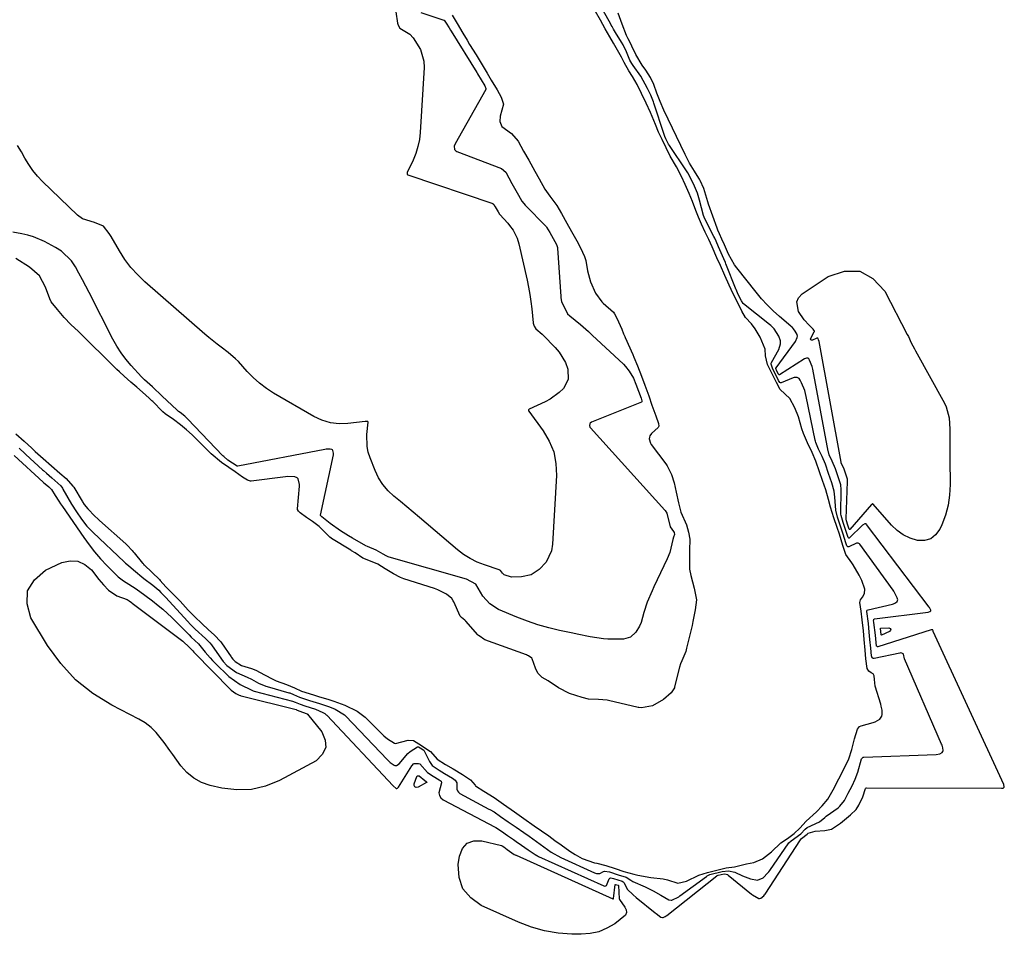
# Model space of a CAD drawing. Units: inches. Extents: x 1942401 to 1947740, y 427080 to 432361.
# Drawn here: x 1944706 to 1945055, y 428265 to 428589 of the extents above; entities that cross this region are included whole.
import ezdxf

# ---------------------------------------------------------------- set-up
doc = ezdxf.new("R2010")
doc.units = ezdxf.units.IN
doc.header["$MEASUREMENT"] = 0
doc.layers.add('7', color=7, linetype='Continuous')

msp = doc.modelspace()

# ---------------------------------------------------------------- linework, layer by layer
at = {"layer": '7', "color": 18}
for points in [[(1944951.92, 428512.28, 1674), (1944949.09, 428517.75, 1674), (1944949.05, 428517.84, 1674), (1944948.46, 428519.13, 1674), (1944948.36, 428519.41, 1674), (1944948.31, 428519.59, 1674), (1944948.28, 428519.69, 1674), (1944946.89, 428525.19, 1674), (1944946.13, 428527.57, 1674), (1944945.04, 428530.08, 1674), (1944943.9, 428532.59, 1674), (1944942.66, 428534.82, 1674), (1944942.43, 428535.19, 1674), (1944942.18, 428535.56, 1674), (1944936.16, 428544.53, 1674), (1944935.87, 428544.99, 1674), (1944934.96, 428546.86, 1674), (1944934.55, 428547.73, 1674), (1944934.39, 428548.11, 1674), (1944934.3, 428548.38, 1674), (1944930.62, 428559.59, 1674), (1944930.48, 428560, 1674), (1944929.53, 428562.41, 1674), (1944928.38, 428564.8, 1674), (1944926, 428569.16, 1674), (1944923.3, 428572.94, 1674), (1944922.84, 428573.65, 1674), (1944922.18, 428574.81, 1674), (1944920.94, 428577.75, 1674), (1944919.73, 428580.17, 1674), (1944919.14, 428581.16, 1674), (1944917.05, 428584.61, 1674), (1944916.39, 428585.74, 1674), (1944915.83, 428586.72, 1674), (1944915.56, 428587.21, 1674), (1944915.38, 428587.53, 1674), (1944910.53, 428596.25, 1674)], [(1944704.27, 428442.21, 1672), (1944707.21, 428439.63, 1672), (1944709.91, 428437.21, 1672), (1944711.2, 428436.05, 1672), (1944714.02, 428433.51, 1672), (1944716.98, 428430.9, 1672), (1944719.95, 428428.32, 1672), (1944722.14, 428426.43, 1672), (1944724.54, 428423.74, 1672), (1944724.82, 428423.3, 1672), (1944727.78, 428418.38, 1672), (1944727.96, 428418.09, 1672), (1944728.58, 428417.16, 1672), (1944729.85, 428415.71, 1672), (1944732.31, 428413.11, 1672), (1944733.32, 428412.1, 1672), (1944733.98, 428411.5, 1672), (1944743.27, 428403.25, 1672), (1944743.43, 428403.1, 1672), (1944743.76, 428402.8, 1672), (1944745.53, 428400.93, 1672), (1944745.97, 428400.42, 1672), (1944746.25, 428400.08, 1672), (1944749.27, 428396.42, 1672), (1944749.41, 428396.24, 1672), (1944749.72, 428395.86, 1672), (1944749.84, 428395.75, 1672), (1944749.88, 428395.71, 1672), (1944755.24, 428390.56, 1672), (1944755.54, 428390.26, 1672), (1944757.56, 428388.03, 1672), (1944761.03, 428384.44, 1672), (1944761.95, 428383.5, 1672), (1944762.55, 428382.87, 1672), (1944765.46, 428379.78, 1672), (1944767.84, 428377.36, 1672), (1944770.24, 428375.03, 1672), (1944772.64, 428372.78, 1672), (1944774.66, 428371, 1672), (1944777.01, 428368.5, 1672), (1944777.3, 428368.1, 1672), (1944780.66, 428363.12, 1672), (1944780.8, 428362.93, 1672), (1944781.24, 428362.36, 1672), (1944782.11, 428361.5, 1672), (1944784.38, 428360.1, 1672), (1944787.89, 428359.04, 1672), (1944789.48, 428358.42, 1672), (1944792.48, 428356.82, 1672), (1944795.46, 428355.22, 1672), (1944796.68, 428354.7, 1672), (1944800.32, 428353.39, 1672), (1944803.1, 428352.13, 1672), (1944805.68, 428350.98, 1672), (1944809.86, 428349.71, 1672), (1944811.66, 428349.16, 1672), (1944815.35, 428347.99, 1672), (1944817.08, 428347.42, 1672), (1944820.96, 428346.01, 1672), (1944825.35, 428343.94, 1672), (1944828.28, 428341.73, 1672), (1944834, 428335.99, 1672), (1944834.81, 428335.2, 1672), (1944836.12, 428334.05, 1672), (1944838.6, 428332.56, 1672), (1944839.04, 428332.49, 1672), (1944843.45, 428333.6, 1672), (1944845.32, 428333.49, 1672), (1944847.32, 428332.37, 1672), (1944851.37, 428329.6, 1672), (1944853.83, 428326.89, 1672), (1944856.78, 428324.95, 1672), (1944859.46, 428323.42, 1672), (1944862.82, 428321.43, 1672), (1944865.62, 428319.52, 1672), (1944867.21, 428317.66, 1672), (1944867.34, 428317.47, 1672), (1944870.38, 428315.51, 1672), (1944873.98, 428313.26, 1672), (1944877.36, 428310.87, 1672), (1944881.19, 428308.16, 1672), (1944884.47, 428305.85, 1672), (1944888.21, 428303.26, 1672), (1944890.76, 428301.49, 1672), (1944893.35, 428299.65, 1672), (1944895.57, 428298.09, 1672), (1944897.76, 428296.53, 1672), (1944900.83, 428294.31, 1672), (1944902.68, 428293.08, 1672), (1944905.27, 428291.68, 1672), (1944909.59, 428290.13, 1672), (1944910.43, 428290, 1672), (1944913.6, 428289.18, 1672), (1944916.9, 428288.11, 1672), (1944920.02, 428287.1, 1672), (1944923.58, 428286.12, 1672), (1944925.02, 428285.69, 1672), (1944929.58, 428284.88, 1672), (1944933.91, 428284.42, 1672), (1944935.54, 428284.09, 1672), (1944939.12, 428282.96, 1672), (1944942.28, 428283.56, 1672), (1944946.62, 428285.75, 1672), (1944949.74, 428286.71, 1672), (1944952.98, 428287.56, 1672), (1944956.29, 428288.34, 1672), (1944959.26, 428288.7, 1672), (1944963.55, 428289.72, 1672), (1944966.09, 428290.18, 1672), (1944969.24, 428291.54, 1672), (1944972.39, 428294.01, 1672), (1944975.68, 428297.26, 1672), (1944978.03, 428298.78, 1672), (1944980.45, 428300.47, 1672), (1944982.4, 428302.44, 1672), (1944984.74, 428304.88, 1672), (1944988.34, 428308.22, 1672), (1944990.39, 428310.38, 1672), (1944992.35, 428312.7, 1672), (1944994.24, 428316.02, 1672), (1944996.29, 428319.96, 1672), (1944998.06, 428323.34, 1672), (1944999.79, 428326.95, 1672), (1945000.91, 428330.33, 1672), (1945001.9, 428334.09, 1672), (1945002.91, 428337.52, 1672), (1945003.57, 428338.42, 1672), (1945004.23, 428338.76, 1672), (1945008.49, 428339.92, 1672), (1945009.12, 428340.14, 1672), (1945010.8, 428341.12, 1672), (1945011.53, 428342.1, 1672), (1945011.68, 428342.68, 1672), (1945011.63, 428344.21, 1672), (1945011.36, 428345.67, 1672), (1945011.16, 428346.4, 1672), (1945009.21, 428352.72, 1672), (1945008.97, 428355.19, 1672), (1945008.78, 428356.42, 1672), (1945008.41, 428357.1, 1672), (1945007.78, 428357.55, 1672), (1945006.91, 428358.07, 1672), (1945006.37, 428359.04, 1672), (1945005.91, 428362.5, 1672), (1945005.62, 428365.59, 1672), (1945005.27, 428369.31, 1672), (1945004.98, 428372.41, 1672), (1945004.62, 428376.27, 1672), (1945004.19, 428379.35, 1672), (1945003.68, 428382.4, 1672), (1945003.99, 428383.42, 1672), (1945004.73, 428384.28, 1672), (1945005.4, 428385.62, 1672), (1945005.52, 428387.19, 1672), (1945004.48, 428390.28, 1672), (1945003.52, 428392.16, 1672), (1945001.35, 428395.78, 1672), (1945000.89, 428396.49, 1672), (1944998.73, 428399.44, 1672), (1944997.74, 428402.69, 1672), (1944996.5, 428406.69, 1672), (1944995.68, 428409.08, 1672), (1944994.5, 428412.49, 1672), (1944993.31, 428416.22, 1672), (1944992.67, 428419, 1672), (1944991.7, 428422.36, 1672), (1944990.55, 428425.69, 1672), (1944989.46, 428428.84, 1672), (1944988.14, 428432.54, 1672), (1944986.84, 428435.62, 1672), (1944985.18, 428439.09, 1672), (1944983.73, 428442.39, 1672), (1944983.21, 428443.98, 1672), (1944981.96, 428448.25, 1672), (1944980.66, 428451.45, 1672), (1944978.92, 428454.84, 1672), (1944975.45, 428457.93, 1672), (1944974.13, 428460.46, 1672), (1944972.88, 428463.02, 1672), (1944971, 428466.85, 1672), (1944970.31, 428469.88, 1672), (1944970.09, 428472.25, 1672), (1944968.37, 428476.52, 1672), (1944966.64, 428479.5, 1672), (1944965.27, 428481.23, 1672), (1944963.21, 428483.53, 1672), (1944961.85, 428485.78, 1672), (1944960.28, 428488.96, 1672), (1944958.81, 428491.92, 1672), (1944957.32, 428495.04, 1672), (1944955.87, 428498.37, 1672), (1944954.25, 428501.96, 1672), (1944953.02, 428504.73, 1672), (1944951.3, 428508.62, 1672), (1944950.15, 428511.15, 1672), (1944948.91, 428513.78, 1672), (1944947.61, 428516.63, 1672), (1944946.49, 428519.16, 1672), (1944945.56, 428521.51, 1672), (1944944.4, 428524.66, 1672), (1944943.22, 428527.46, 1672), (1944941.79, 428530.69, 1672), (1944940.47, 428533.55, 1672), (1944938.66, 428537, 1672), (1944936.47, 428540.79, 1672), (1944935.05, 428543.64, 1672), (1944933.59, 428546.65, 1672), (1944932.36, 428549.21, 1672), (1944931.18, 428551.92, 1672), (1944929.5, 428556.19, 1672), (1944927.95, 428559.53, 1672), (1944926.29, 428562.97, 1672), (1944924.69, 428566.16, 1672), (1944923.06, 428568.94, 1672), (1944921.81, 428571, 1672), (1944920.12, 428573.98, 1672), (1944919.13, 428575.84, 1672), (1944917.76, 428578.39, 1672), (1944916.37, 428580.8, 1672), (1944915.07, 428583.05, 1672), (1944913.43, 428585.94, 1672), (1944911.73, 428588.93, 1672), (1944910, 428592, 1672)], [(1944839.1, 428591.88, 1676), (1944839.75, 428587.86, 1676), (1944839.91, 428587.16, 1676), (1944840.48, 428586.18, 1676), (1944844.05, 428584.02, 1676), (1944845.27, 428582.68, 1676), (1944847.9, 428578.56, 1676), (1944849.07, 428574.43, 1676), (1944849.17, 428572.22, 1676), (1944847.76, 428549.16, 1676), (1944847.46, 428546.63, 1676), (1944846.97, 428544.14, 1676), (1944846.2, 428541.73, 1676), (1944845.25, 428539.36, 1676), (1944843.16, 428534.96, 1676), (1944843.11, 428534.83, 1676), (1944843.07, 428534.57, 1676), (1944843.08, 428534.43, 1676), (1944843.18, 428534.21, 1676), (1944843.38, 428534.07, 1676), (1944873.5, 428523.91, 1676), (1944873.58, 428523.87, 1676), (1944873.91, 428523.6, 1676), (1944874.35, 428522.83, 1676), (1944875.36, 428521.02, 1676), (1944875.88, 428520.22, 1676), (1944876.02, 428520.05, 1676), (1944878.81, 428516.94, 1676), (1944879.48, 428516.15, 1676), (1944880.7, 428514.46, 1676), (1944882.14, 428511.69, 1676), (1944882.74, 428509.7, 1676), (1944885.65, 428496.8, 1676), (1944886.17, 428494.26, 1676), (1944886.64, 428491.71, 1676), (1944887.02, 428489.14, 1676), (1944887.34, 428486.56, 1676), (1944887.86, 428481.65, 1676), (1944887.87, 428481.52, 1676), (1944888.2, 428480.43, 1676), (1944888.81, 428479.52, 1676), (1944890.98, 428477.63, 1676), (1944891.4, 428477.21, 1676), (1944895.64, 428472.94, 1676), (1944897.06, 428471.27, 1676), (1944899.26, 428467.56, 1676), (1944900.15, 428465.15, 1676), (1944900.26, 428461.5, 1676), (1944898.54, 428458.29, 1676), (1944897.09, 428456.91, 1676), (1944893.87, 428454.57, 1676), (1944892.1, 428453.61, 1676), (1944886.44, 428450.98, 1676), (1944886.28, 428450.85, 1676), (1944886.22, 428450.76, 1676), (1944886.17, 428450.55, 1676), (1944886.18, 428450.45, 1676), (1944886.26, 428450.26, 1676), (1944891.37, 428443.37, 1676)], [(1944847.94, 428591.64, 1674), (1944856.09, 428589, 1674), (1944856.26, 428588.92, 1674), (1944856.54, 428588.66, 1674), (1944856.98, 428587.94, 1674), (1944857.99, 428586.25, 1674), (1944858.5, 428585.41, 1674), (1944858.73, 428585.04, 1674), (1944867.82, 428570.39, 1674), (1944867.92, 428570.24, 1674), (1944868.11, 428569.93, 1674), (1944870.66, 428565.64, 1674), (1944871.07, 428564.78, 1674), (1944871.06, 428564.47, 1674), (1944871.02, 428564.37, 1674), (1944860.13, 428545.07, 1674), (1944859.86, 428544.33, 1674), (1944859.96, 428543.16, 1674), (1944860.41, 428542.6, 1674), (1944860.74, 428542.41, 1674), (1944876.56, 428536.33, 1674), (1944878.09, 428535.02, 1674), (1944880.29, 428531.09, 1674), (1944882.61, 428526.92, 1674), (1944883.86, 428524.79, 1674), (1944884.53, 428523.93, 1674), (1944885.02, 428523.39, 1674), (1944892.45, 428515.74, 1674), (1944892.56, 428515.62, 1674), (1944893.79, 428513.68, 1674), (1944896.14, 428509.39, 1674), (1944896.46, 428508.3, 1674), (1944896.48, 428508.13, 1674), (1944897.63, 428490.92, 1674), (1944897.67, 428490.52, 1674), (1944897.88, 428489.25, 1674), (1944900.03, 428484.88, 1674), (1944900.86, 428484.07, 1674), (1944904.61, 428480.99, 1674), (1944907.44, 428478.52, 1674), (1944908.82, 428477.26, 1674), (1944919.87, 428466.95, 1674), (1944920.62, 428466.18, 1674)], [(1944859.08, 428590.73, 1672), (1944860.84, 428587.79, 1672), (1944862.9, 428584.35, 1672), (1944864.39, 428581.89, 1672), (1944865.3, 428580.4, 1672), (1944867.56, 428576.71, 1672), (1944869.37, 428573.73, 1672), (1944871.47, 428570.23, 1672), (1944872.98, 428567.71, 1672), (1944875.03, 428564.22, 1672), (1944876.46, 428561.68, 1672), (1944877.34, 428559.24, 1672), (1944876.14, 428554.89, 1672), (1944876.01, 428552.99, 1672), (1944876.7, 428551.24, 1672), (1944880.15, 428548.81, 1672), (1944882.51, 428546.05, 1672), (1944884.44, 428542.57, 1672), (1944886.28, 428539.27, 1672), (1944888.41, 428535.43, 1672), (1944889.92, 428532.73, 1672), (1944892.02, 428529.09, 1672), (1944893.8, 428526.61, 1672), (1944896.23, 428523.27, 1672), (1944897.87, 428520.38, 1672), (1944899.77, 428516.99, 1672), (1944901.4, 428514.08, 1672), (1944903.3, 428510.69, 1672), (1944904.6, 428508.28, 1672), (1944906.03, 428505.18, 1672), (1944906.47, 428503.71, 1672), (1944907.13, 428500.03, 1672), (1944908.15, 428496.19, 1672), (1944909.95, 428492.16, 1672), (1944912.2, 428489.07, 1672), (1944912.67, 428488.63, 1672), (1944916.31, 428485.38, 1672), (1944916.72, 428484.85, 1672), (1944917.51, 428483.25, 1672), (1944919.25, 428479.33, 1672), (1944919.91, 428477.74, 1672), (1944920.34, 428476.75, 1672), (1944920.48, 428476.43, 1672), (1944923.15, 428470.46, 1672), (1944923.58, 428469.48, 1672), (1944924.83, 428466.43, 1672), (1944926.27, 428462.72, 1672), (1944927.47, 428459.51, 1672), (1944928.83, 428455.72, 1672), (1944929.99, 428452.47, 1672), (1944931.34, 428448.69, 1672), (1944932.27, 428445.97, 1672), (1944932.38, 428445.04, 1672), (1944932.18, 428444.52, 1672), (1944929.8, 428442.37, 1672), (1944929.2, 428441.54, 1672), (1944929.07, 428441.05, 1672), (1944929.02, 428440.52, 1672), (1944929.46, 428438.97, 1672), (1944929.75, 428438.51, 1672), (1944934.9, 428431.65, 1672), (1944935.41, 428430.92, 1672), (1944936.92, 428427.9, 1672), (1944937.83, 428424.85, 1672), (1944938.58, 428421.59, 1672), (1944939.44, 428417.79, 1672), (1944940.21, 428414.5, 1672), (1944942.19, 428409.97, 1672), (1944942.9, 428407.43, 1672), (1944943.45, 428404.94, 1672), (1944943.28, 428400.9, 1672), (1944943.27, 428400.46, 1672), (1944943.26, 428395.59, 1672), (1944943.34, 428394.28, 1672), (1944943.81, 428392.03, 1672), (1944945, 428387.57, 1672), (1944945.76, 428383.41, 1672), (1944945.33, 428379.79, 1672), (1944944.52, 428375.69, 1672), (1944944.21, 428374.33, 1672), (1944942.27, 428366.2, 1672), (1944941.95, 428365.07, 1672), (1944940.59, 428361.81, 1672), (1944940.15, 428360.65, 1672), (1944939.8, 428359.5, 1672), (1944938.03, 428352.58, 1672), (1944937.93, 428352.24, 1672), (1944936.81, 428350.42, 1672), (1944934.12, 428348.06, 1672), (1944930.19, 428345.78, 1672), (1944926.26, 428345.1, 1672), (1944925.38, 428345.18, 1672), (1944925.09, 428345.24, 1672), (1944914.61, 428347.64, 1672), (1944914.09, 428347.75, 1672), (1944911.05, 428348.05, 1672), (1944907.47, 428348.21, 1672), (1944905.17, 428348.7, 1672), (1944900.72, 428350.17, 1672), (1944896.78, 428352.21, 1672), (1944893.16, 428354.7, 1672), (1944891.08, 428355.83, 1672), (1944889.45, 428357.41, 1672), (1944888.68, 428359.2, 1672), (1944887.5, 428362.46, 1672), (1944887.37, 428362.67, 1672), (1944886.15, 428363.52, 1672), (1944885.8, 428363.68, 1672), (1944885.45, 428363.83, 1672), (1944870.74, 428369.22, 1672), (1944870.35, 428369.4, 1672), (1944868.98, 428370.35, 1672), (1944868.47, 428370.76, 1672), (1944868.22, 428371.02, 1672), (1944863.9, 428375.88, 1672), (1944863.81, 428375.97, 1672), (1944863.63, 428376.16, 1672), (1944862.38, 428377.12, 1672), (1944862.01, 428377.44, 1672), (1944861.88, 428377.65, 1672), (1944859.66, 428382.67, 1672), (1944859.45, 428383.08, 1672), (1944858.95, 428383.85, 1672), (1944857.13, 428385.46, 1672), (1944853.96, 428386.99, 1672), (1944853.37, 428387.2, 1672), (1944852.79, 428387.39, 1672), (1944841.92, 428390.82, 1672), (1944840.75, 428391.27, 1672), (1944838.33, 428392.6, 1672), (1944835.33, 428394.44, 1672), (1944832.74, 428396, 1672), (1944830.07, 428397.15, 1672), (1944827.45, 428398.14, 1672), (1944824.64, 428400.01, 1672), (1944823.43, 428400.8, 1672), (1944823.18, 428400.95, 1672), (1944816.31, 428405.15, 1672), (1944816.17, 428405.23, 1672), (1944815.64, 428405.57, 1672), (1944813.46, 428407.91, 1672), (1944811.94, 428409.44, 1672), (1944809.55, 428411.16, 1672), (1944807.41, 428412.64, 1672), (1944805.13, 428414.23, 1672), (1944804.56, 428414.78, 1672), (1944804.27, 428415.47, 1672), (1944804.26, 428415.72, 1672), (1944804.97, 428423.76, 1672), (1944804.98, 428424.3, 1672), (1944804.44, 428426.3, 1672), (1944804.12, 428426.65, 1672), (1944803.23, 428427.02, 1672), (1944800.7, 428427.12, 1672), (1944799.98, 428427.05, 1672), (1944787.82, 428425.51, 1672), (1944787.54, 428425.5, 1672), (1944786.48, 428425.81, 1672), (1944784.72, 428426.95, 1672), (1944782.1, 428428.75, 1672), (1944779.86, 428430.3, 1672), (1944777.29, 428432.12, 1672), (1944773.54, 428435.21, 1672), (1944772.66, 428436.06, 1672), (1944767.95, 428440.84, 1672), (1944767.6, 428441.18, 1672), (1944766.89, 428441.87, 1672), (1944764.78, 428443.71, 1672), (1944762.73, 428445.4, 1672), (1944760.25, 428447.29, 1672), (1944757.24, 428449.36, 1672), (1944756.47, 428450.07, 1672), (1944756.34, 428450.19, 1672), (1944752.91, 428453.69, 1672), (1944752.59, 428454.01, 1672), (1944751.57, 428454.97, 1672), (1944749.24, 428456.99, 1672), (1944747.16, 428458.81, 1672), (1944745.12, 428460.62, 1672), (1944742.72, 428462.74, 1672), (1944741.05, 428464.24, 1672), (1944740.1, 428465.13, 1672), (1944739.48, 428465.73, 1672), (1944726.78, 428478.34, 1672), (1944726.55, 428478.57, 1672), (1944723.85, 428481.05, 1672), (1944721.45, 428483.55, 1672), (1944719.04, 428486.4, 1672), (1944716.82, 428489.04, 1672), (1944716.29, 428490.09, 1672), (1944714.85, 428494.29, 1672), (1944712.63, 428498.34, 1672), (1944709.19, 428501.42, 1672), (1944704.32, 428504.49, 1672)], [(1944946.6, 428532.9, 1676), (1944945.03, 428535.42, 1676), (1944943.34, 428538.3, 1676), (1944941.81, 428541.28, 1676), (1944934.23, 428557.11, 1676), (1944932.9, 428560.08, 1676), (1944931.72, 428563.12, 1676), (1944930.62, 428566.19, 1676), (1944929.5, 428568.63, 1676), (1944927.77, 428571.21, 1676), (1944926.53, 428573.06, 1676), (1944924.28, 428576.84, 1676), (1944922.84, 428579.81, 1676), (1944922.25, 428581, 1676), (1944921.57, 428582.33, 1676), (1944920.99, 428583.56, 1676), (1944919.46, 428587.51, 1676), (1944917.97, 428591.47, 1676)], [(1944732.21, 428517.2, 1676), (1944727.91, 428518.54, 1676), (1944726.11, 428519.85, 1676), (1944713.75, 428531.74, 1676), (1944711.97, 428533.64, 1676), (1944710.31, 428535.63, 1676), (1944708.85, 428537.78, 1676), (1944707.52, 428540.02, 1676), (1944706.25, 428542.31, 1676), (1944704.92, 428544.56, 1676)], [(1944999.98, 428405.32, 1676), (1944999.88, 428405.3, 1676), (1944999.79, 428405.32, 1676), (1944999.61, 428405.46, 1676), (1944999.43, 428405.8, 1676), (1944998.68, 428408.37, 1676), (1944997.86, 428410.78, 1676), (1944997.1, 428413.29, 1676), (1944997.05, 428413.79, 1676), (1944997.05, 428414.04, 1676), (1944997.08, 428422.55, 1676), (1944996.96, 428424.14, 1676), (1944996.1, 428427.01, 1676), (1944995.12, 428429.85, 1676), (1944993.98, 428432.56, 1676), (1944992.9, 428434.86, 1676), (1944992.58, 428435.87, 1676), (1944992.53, 428436.12, 1676), (1944987.01, 428465.21, 1676), (1944986.78, 428466.19, 1676), (1944985.91, 428468.37, 1676), (1944985.78, 428468.65, 1676), (1944985.64, 428468.83, 1676), (1944985.29, 428469.06, 1676), (1944984.82, 428469.09, 1676), (1944984.15, 428468.86, 1676), (1944975.19, 428463.22, 1676), (1944975.13, 428463.21, 1676), (1944975.08, 428463.2, 1676), (1944975.03, 428463.22, 1676), (1944974.98, 428463.25, 1676), (1944974.84, 428463.46, 1676), (1944974.33, 428464.51, 1676), (1944973.93, 428465.41, 1676), (1944973.93, 428465.56, 1676), (1944973.96, 428465.63, 1676), (1944974, 428465.69, 1676), (1944980.9, 428475, 1676), (1944981.56, 428476.41, 1676), (1944981.6, 428476.94, 1676), (1944981.46, 428477.45, 1676), (1944980.83, 428478.69, 1676), (1944980.26, 428479.46, 1676), (1944979.79, 428479.95, 1676), (1944979.53, 428480.19, 1676), (1944979.28, 428480.41, 1676), (1944975.22, 428483.86, 1676), (1944972.99, 428485.87, 1676), (1944970.85, 428487.96, 1676), (1944968.83, 428490.17, 1676), (1944966.9, 428492.46, 1676), (1944960.06, 428501.08, 1676), (1944959.22, 428502.23, 1676), (1944957.14, 428505.94, 1676), (1944955.68, 428509.29, 1676), (1944954.79, 428511.27, 1676), (1944953.91, 428513.19, 1676), (1944953.37, 428514.5, 1676), (1944953.12, 428515.17, 1676), (1944950.08, 428523.73, 1676), (1944949.79, 428524.57, 1676), (1944948.34, 428529.32, 1676), (1944947.09, 428532.06, 1676), (1944946.8, 428532.57, 1676), (1944946.6, 428532.9, 1676)], [(1944891.37, 428443.37, 1676), (1944893.53, 428439.7, 1676), (1944895.13, 428435.86, 1676), (1944895.9, 428431.78, 1676), (1944896.11, 428427.52, 1676), (1944894.71, 428403.1, 1676), (1944894.31, 428400.81, 1676), (1944892.39, 428396.77, 1676), (1944889.96, 428394.17, 1676), (1944887.07, 428392.31, 1676), (1944883.71, 428391.52, 1676), (1944880.14, 428391.46, 1676), (1944877.57, 428392.27, 1676), (1944876.9, 428392.83, 1676), (1944876.29, 428393.79, 1676), (1944875.99, 428393.97, 1676), (1944875.76, 428394.05, 1676), (1944870.55, 428395.77, 1676), (1944867.97, 428396.79, 1676), (1944865.49, 428398, 1676), (1944863.17, 428399.48, 1676), (1944860.96, 428401.16, 1676), (1944847.49, 428412.63, 1676), (1944845.24, 428414.52, 1676), (1944842.99, 428416.4, 1676), (1944840.72, 428418.26, 1676), (1944838.44, 428420.11, 1676), (1944836.34, 428422.09, 1676), (1944834.48, 428424.25, 1676), (1944832.98, 428426.66, 1676), (1944831.72, 428429.26, 1676), (1944829.97, 428433.74, 1676), (1944829.34, 428435.75, 1676), (1944828.92, 428437.79, 1676), (1944828.87, 428441.97, 1676), (1944829.29, 428446.45, 1676), (1944829.19, 428446.62, 1676), (1944829.01, 428446.69, 1676), (1944828.28, 428446.67, 1676), (1944822.13, 428445.93, 1676), (1944818.96, 428445.86, 1676), (1944815.87, 428446.19, 1676), (1944812.91, 428447.11, 1676), (1944810.03, 428448.43, 1676), (1944795.75, 428456.74, 1676), (1944793.2, 428458.39, 1676), (1944790.77, 428460.18, 1676), (1944788.52, 428462.19, 1676), (1944786.38, 428464.35, 1676), (1944783.24, 428467.86, 1676), (1944782.27, 428468.87, 1676), (1944779.62, 428471.14, 1676), (1944777.16, 428472.95, 1676), (1944775.66, 428474.08, 1676), (1944772.74, 428476.42, 1676), (1944771.31, 428477.64, 1676), (1944750.1, 428496.17, 1676), (1944747.52, 428498.66, 1676), (1944745.12, 428501.29, 1676), (1944742.99, 428504.15, 1676), (1944741.04, 428507.15, 1676), (1944738.09, 428512.21, 1676), (1944737.41, 428513.37, 1676), (1944735.33, 428515.9, 1676), (1944732.21, 428517.2, 1676)], [(1944812.47, 428413.19, 1674), (1944812.41, 428413.31, 1674), (1944812.41, 428413.38, 1674), (1944812.41, 428413.44, 1674), (1944816.96, 428434.77, 1674), (1944817.03, 428435.45, 1674), (1944816.81, 428436.39, 1674), (1944816.63, 428436.61, 1674), (1944816.38, 428436.74, 1674), (1944815.83, 428436.83, 1674), (1944814.42, 428436.77, 1674), (1944813.95, 428436.7, 1674), (1944783.08, 428430.75, 1674), (1944782.89, 428430.74, 1674), (1944782.79, 428430.76, 1674), (1944779.48, 428432.98, 1674), (1944778.03, 428434.17, 1674), (1944777.73, 428434.47, 1674), (1944765.21, 428447.62, 1674), (1944765.09, 428447.73, 1674), (1944764.87, 428447.96, 1674), (1944764.19, 428448.56, 1674), (1944762.62, 428449.79, 1674), (1944762.03, 428450.23, 1674), (1944761.58, 428450.61, 1674), (1944761.36, 428450.81, 1674), (1944756.19, 428455.64, 1674), (1944752.83, 428458.92, 1674), (1944749.97, 428461.45, 1674), (1944749.25, 428462.1, 1674), (1944748.96, 428462.38, 1674), (1944748.87, 428462.48, 1674), (1944745.18, 428466.51, 1674), (1944743.35, 428468.69, 1674), (1944741.64, 428470.95, 1674), (1944740.11, 428473.35, 1674), (1944738.71, 428475.83, 1674), (1944730.27, 428492.35, 1674), (1944729.08, 428494.64, 1674), (1944727.89, 428496.94, 1674), (1944726.67, 428499.22, 1674), (1944725.45, 428501.5, 1674), (1944724.05, 428503.6, 1674), (1944720.52, 428507.05, 1674), (1944718.39, 428508.4, 1674), (1944714.41, 428510.44, 1674), (1944710.54, 428512.08, 1674), (1944708.52, 428512.68, 1674), (1944706.47, 428513.16, 1674), (1944703.16, 428513.8, 1674)], [(1945017.13, 428383.12, 1674), (1945017.17, 428383.43, 1674), (1945017.04, 428384.11, 1674), (1945015.8, 428386.47, 1674), (1945015.54, 428386.85, 1674), (1945003.75, 428403.08, 1674), (1945003.56, 428403.28, 1674), (1945003.1, 428403.52, 1674), (1945002.54, 428403.54, 1674), (1944999.81, 428402.17, 1674), (1944999.63, 428402.16, 1674), (1944999.46, 428402.23, 1674), (1944999.18, 428402.52, 1674), (1944998.77, 428403.61, 1674), (1944997.87, 428406.66, 1674), (1944996.92, 428409.49, 1674), (1944995.81, 428412.7, 1674), (1944995.17, 428415.21, 1674), (1944994.91, 428419.77, 1674), (1944994.66, 428421.96, 1674), (1944993.82, 428424.94, 1674), (1944992.67, 428428.25, 1674), (1944991.5, 428431.54, 1674), (1944990.35, 428434.23, 1674), (1944989.09, 428436.85, 1674), (1944988.13, 428439.24, 1674), (1944988.03, 428439.62, 1674), (1944987.94, 428440.01, 1674), (1944984.75, 428455.52, 1674), (1944984.19, 428457.67, 1674), (1944983.07, 428460.36, 1674), (1944982.61, 428461.3, 1674), (1944982.17, 428461.86, 1674), (1944981.54, 428462.19, 1674), (1944980.45, 428462.2, 1674), (1944980.09, 428462.09, 1674), (1944975.77, 428460.33, 1674), (1944975.6, 428460.33, 1674), (1944975.31, 428460.5, 1674), (1944974.88, 428461.15, 1674), (1944972.72, 428465.55, 1674), (1944972.25, 428466.94, 1674), (1944972.26, 428467.17, 1674), (1944972.32, 428467.38, 1674), (1944972.41, 428467.6, 1674), (1944974.94, 428472.12, 1674), (1944975.62, 428474.16, 1674), (1944975.63, 428475.22, 1674), (1944974.94, 428476.94, 1674), (1944973.36, 428479.48, 1674), (1944972.16, 428480.69, 1674), (1944971.72, 428481.05, 1674), (1944962.47, 428488.4, 1674), (1944962.36, 428488.5, 1674), (1944961.76, 428489.38, 1674), (1944960.5, 428491.91, 1674), (1944959.92, 428493.21, 1674), (1944959.85, 428493.39, 1674), (1944956.25, 428502.61, 1674), (1944956.09, 428503.01, 1674), (1944955.54, 428504.33, 1674), (1944953.64, 428508.61, 1674), (1944952.74, 428510.61, 1674), (1944952.26, 428511.62, 1674), (1944951.92, 428512.28, 1674)], [(1944981.33, 428489.04, 1678), (1944982.03, 428490.52, 1678), (1944983.24, 428491.89, 1678), (1944992.46, 428498.06, 1678), (1944998.3, 428499.92, 1678), (1945003.68, 428499.98, 1678), (1945008.36, 428497.34, 1678), (1945012.58, 428492.9, 1678), (1945020.58, 428477.5, 1678), (1945020.95, 428476.77, 1678), (1945022, 428474.56, 1678), (1945023.08, 428472.37, 1678), (1945023.47, 428471.65, 1678), (1945033.8, 428453.1, 1678), (1945034.39, 428451.88, 1678), (1945035.42, 428447.98, 1678), (1945035.66, 428443.88, 1678), (1945035.63, 428439.24, 1678), (1945035.62, 428437.23, 1678), (1945035.64, 428433.22, 1678), (1945035.76, 428424.24, 1678), (1945035.57, 428420.57, 1678), (1945035.07, 428416.97, 1678), (1945034.1, 428413.46, 1678), (1945032.83, 428410.01, 1678), (1945032.11, 428408.4, 1678), (1945030.64, 428406.43, 1678), (1945028.89, 428405.02, 1678), (1945026.71, 428404.45, 1678), (1945024.25, 428404.44, 1678), (1945021.62, 428405.29, 1678), (1945019.16, 428406.44, 1678), (1945016.97, 428408.04, 1678), (1945014.96, 428409.93, 1678), (1945008.46, 428417.33, 1678), (1945008.33, 428417.4, 1678), (1945008.19, 428417.38, 1678), (1945007.97, 428417.22, 1678), (1945007.91, 428417.16, 1678), (1945000.22, 428408.35, 1678), (1945000.19, 428408.33, 1678), (1945000.15, 428408.31, 1678), (1945000.07, 428408.34, 1678), (1944999.98, 428408.46, 1678), (1944999.53, 428409.92, 1678), (1944999.04, 428411.36, 1678), (1944998.92, 428412, 1678), (1944998.92, 428412.11, 1678), (1944999.35, 428425.41, 1678), (1944999.35, 428425.6, 1678), (1944999.31, 428426.23, 1678), (1944998.02, 428430.03, 1678), (1944997.27, 428431.62, 1678), (1944997.15, 428431.99, 1678), (1944997.12, 428432.12, 1678), (1944997.09, 428432.25, 1678), (1944989.3, 428474.97, 1678), (1944989.13, 428475.58, 1678), (1944988.92, 428476.04, 1678), (1944988.87, 428476.1, 1678), (1944988.82, 428476.15, 1678), (1944988.76, 428476.17, 1678), (1944988.53, 428476.16, 1678), (1944986.99, 428475.48, 1678), (1944986.63, 428475.5, 1678), (1944986.37, 428475.61, 1678), (1944986.29, 428475.87, 1678), (1944986.32, 428476.23, 1678), (1944987.59, 428478.48, 1678), (1944987.6, 428478.56, 1678), (1944987.61, 428478.64, 1678), (1944987.22, 428479.4, 1678), (1944985.73, 428480.76, 1678), (1944983.98, 428482.68, 1678), (1944981.98, 428485.66, 1678), (1944981.33, 428489.04, 1678)], [(1944920.62, 428466.18, 1674), (1944921.94, 428464.5, 1674), (1944923.38, 428462, 1674), (1944924.3, 428459.83, 1674), (1944925.22, 428457.35, 1674), (1944926.1, 428454.87, 1674), (1944926.41, 428453.97, 1674), (1944926.43, 428453.69, 1674), (1944926.4, 428453.61, 1674), (1944926.35, 428453.56, 1674), (1944926.28, 428453.51, 1674), (1944908.57, 428446.42, 1674), (1944908.08, 428446.08, 1674), (1944907.93, 428445.83, 1674), (1944907.81, 428445.23, 1674), (1944907.96, 428444.67, 1674), (1944908.13, 428444.41, 1674), (1944934.52, 428415.24, 1674), (1944934.7, 428415.02, 1674), (1944935.23, 428414.08, 1674), (1944936.43, 428409.33, 1674), (1944937.68, 428407.6, 1674), (1944937.85, 428407.28, 1674), (1944937.96, 428406.61, 1674), (1944937.66, 428405.66, 1674), (1944937.34, 428404.73, 1674), (1944936.35, 428400.19, 1674), (1944935.43, 428397.91, 1674), (1944930.62, 428387.96, 1674), (1944930, 428386.64, 1674), (1944928.31, 428382.61, 1674), (1944927.06, 428378.88, 1674), (1944926.1, 428375.38, 1674), (1944925.51, 428374.1, 1674), (1944924.24, 428371.97, 1674), (1944922.38, 428370.16, 1674), (1944919.87, 428369.5, 1674), (1944914.34, 428369.5, 1674), (1944912.76, 428369.56, 1674), (1944908.08, 428370.22, 1674), (1944903.44, 428371.24, 1674), (1944901.88, 428371.57, 1674), (1944897.2, 428372.53, 1674), (1944893.34, 428373.44, 1674), (1944889.52, 428374.5, 1674), (1944885.78, 428375.79, 1674), (1944882.08, 428377.23, 1674), (1944875.51, 428380.01, 1674), (1944872.44, 428381.95, 1674), (1944870, 428384.68, 1674), (1944867.49, 428388.97, 1674), (1944864.23, 428390.7, 1674), (1944836.69, 428398.54, 1674), (1944836.35, 428398.65, 1674), (1944835.7, 428398.95, 1674), (1944834.58, 428399.62, 1674), (1944832.15, 428401.02, 1674), (1944829.04, 428402.29, 1674), (1944828.49, 428402.59, 1674), (1944823.76, 428405.27, 1674), (1944822.33, 428406.11, 1674), (1944819.53, 428407.89, 1674), (1944815.78, 428410.5, 1674), (1944812.86, 428412.87, 1674), (1944812.47, 428413.19, 1674)], [(1944703.7, 428434.57, 1676), (1944714, 428425.15, 1676), (1944714.12, 428425.04, 1676), (1944714.73, 428424.5, 1676), (1944715.95, 428423.43, 1676), (1944716.88, 428422.57, 1676), (1944718.27, 428420.36, 1676), (1944719.5, 428418.4, 1676), (1944720.14, 428417.43, 1676), (1944720.79, 428416.47, 1676), (1944728.36, 428405.49, 1676), (1944730.26, 428402.89, 1676), (1944732.25, 428400.36, 1676), (1944734.37, 428397.93, 1676), (1944736.58, 428395.58, 1676), (1944739.98, 428392.14, 1676), (1944740.57, 428391.59, 1676), (1944742.51, 428390.13, 1676), (1944744.39, 428388.95, 1676), (1944746.92, 428387.28, 1676), (1944750.09, 428385.07, 1676), (1944752.8, 428383.04, 1676), (1944754.83, 428381.42, 1676), (1944756.47, 428380.03, 1676), (1944759.64, 428377.14, 1676), (1944761.17, 428375.63, 1676), (1944765.29, 428371.4, 1676), (1944765.76, 428370.92, 1676), (1944766.54, 428370.14, 1676), (1944769.06, 428367.79, 1676), (1944771.49, 428364.86, 1676), (1944773.19, 428362.81, 1676), (1944774.1, 428361.83, 1676), (1944775.03, 428360.88, 1676), (1944779.85, 428356.17, 1676), (1944783.89, 428353.36, 1676), (1944787.98, 428351.3, 1676), (1944788.54, 428351.11, 1676), (1944788.83, 428351.03, 1676), (1944802.43, 428347.44, 1676), (1944803.42, 428347.08, 1676), (1944805.15, 428346.33, 1676), (1944806.83, 428345.82, 1676), (1944810.66, 428344.58, 1676), (1944813.15, 428343.49, 1676), (1944813.91, 428343.03, 1676), (1944814.25, 428342.75, 1676), (1944814.41, 428342.6, 1676), (1944814.57, 428342.44, 1676), (1944838.15, 428317.42, 1676)], [(1944705.43, 428437.14, 1674), (1944707.57, 428435.2, 1674), (1944707.87, 428434.92, 1674), (1944713.8, 428429.53, 1674), (1944714.07, 428429.28, 1674), (1944715.16, 428428.31, 1674), (1944717.07, 428426.64, 1674), (1944720.23, 428423.77, 1674), (1944720.82, 428422.97, 1674), (1944720.99, 428422.69, 1674), (1944724.09, 428417.37, 1674), (1944725.75, 428414.66, 1674), (1944727.55, 428412.02, 1674), (1944729.53, 428409.53, 1674), (1944731.74, 428407.23, 1674), (1944742.71, 428396.9, 1674), (1944743.2, 428396.44, 1674), (1944744.2, 428395.55, 1674), (1944745.99, 428393.98, 1674), (1944749.67, 428390.99, 1674), (1944752.89, 428388.56, 1674), (1944754.99, 428386.8, 1674), (1944755.72, 428386.01, 1674), (1944757.28, 428384.4, 1674), (1944757.39, 428384.28, 1674), (1944757.49, 428384.17, 1674), (1944765.19, 428375.82, 1674), (1944766.28, 428374.66, 1674), (1944767.94, 428373.01, 1674), (1944771.55, 428369.67, 1674), (1944773.06, 428368.19, 1674), (1944773.69, 428367.38, 1674), (1944777.25, 428362.3, 1674), (1944777.84, 428361.53, 1674), (1944779.14, 428360.09, 1674), (1944782.61, 428357.59, 1674), (1944786.39, 428355.98, 1674), (1944787.92, 428355.29, 1674), (1944790.43, 428353.87, 1674), (1944792.95, 428352.82, 1674), (1944793.4, 428352.69, 1674), (1944801.14, 428350.46, 1674), (1944801.48, 428350.35, 1674), (1944802.8, 428349.83, 1674), (1944804.88, 428348.86, 1674)], [(1944967.91, 428277.5, 1676), (1944968.19, 428277.47, 1676), (1944968.63, 428277.6, 1676), (1944969.68, 428278.45, 1676), (1944969.96, 428278.82, 1676), (1944970.1, 428279.01, 1676), (1944982.63, 428298.29, 1676), (1944983.03, 428298.7, 1676), (1944985, 428300.3, 1676), (1944985.41, 428300.64, 1676), (1944987.93, 428301.3, 1676), (1944991.27, 428301.6, 1676), (1944993.65, 428302.07, 1676), (1944996.83, 428304.16, 1676), (1945000.41, 428307.18, 1676), (1945002.47, 428309.02, 1676), (1945003.37, 428310.52, 1676), (1945004.84, 428313.47, 1676), (1945005.72, 428316.46, 1676), (1945005.84, 428316.64, 1676), (1945006.01, 428316.73, 1676), (1945006.11, 428316.75, 1676), (1945054.04, 428316.57, 1676), (1945054.57, 428316.65, 1676), (1945054.86, 428316.79, 1676), (1945054.96, 428316.9, 1676), (1945055, 428317.03, 1676), (1945054.78, 428317.89, 1676), (1945029.77, 428372.15, 1676), (1945029.74, 428372.24, 1676), (1945029.7, 428372.44, 1676), (1945029.67, 428372.62, 1676), (1945029.64, 428372.7, 1676), (1945029.49, 428372.79, 1676), (1945029.05, 428372.77, 1676), (1945010.16, 428366.77, 1676), (1945010.05, 428366.76, 1676), (1945009.94, 428366.77, 1676), (1945009.77, 428366.9, 1676), (1945009.7, 428367.01, 1676), (1945009.27, 428370.85, 1676), (1945008.76, 428375.37, 1676), (1945008.63, 428376.06, 1676), (1945008.65, 428376.32, 1676), (1945008.69, 428376.42, 1676), (1945008.75, 428376.51, 1676), (1945008.83, 428376.57, 1676), (1945008.94, 428376.61, 1676), (1945028.04, 428379.07, 1676), (1945028.53, 428379.2, 1676), (1945028.75, 428379.31, 1676), (1945028.84, 428379.39, 1676), (1945028.9, 428379.47, 1676), (1945028.92, 428379.58, 1676), (1945028.91, 428379.69, 1676), (1945028.41, 428380.66, 1676), (1945028.31, 428380.79, 1676), (1945006.15, 428410.16, 1676), (1945006, 428410.29, 1676), (1945005.84, 428410.37, 1676), (1945005.65, 428410.39, 1676), (1945005.46, 428410.36, 1676), (1945004.72, 428409.89, 1676), (1945000.07, 428405.38, 1676), (1944999.98, 428405.32, 1676)], [(1944735.38, 428388.66, 1678), (1944737.11, 428386.87, 1678), (1944740.12, 428384.82, 1678), (1944743.8, 428383.47, 1678), (1944744.54, 428382.98, 1678), (1944745.34, 428382.39, 1678), (1944745.61, 428382.19, 1678), (1944763.08, 428369.06, 1678), (1944763.5, 428368.73, 1678), (1944765.93, 428366.48, 1678), (1944767.04, 428365.28, 1678), (1944767.46, 428364.81, 1678), (1944767.68, 428364.58, 1678), (1944780.42, 428351.63, 1678), (1944780.71, 428351.36, 1678), (1944782.33, 428350.22, 1678), (1944783.5, 428349.6, 1678), (1944783.98, 428349.42, 1678), (1944784.1, 428349.38, 1678), (1944784.22, 428349.35, 1678), (1944803.7, 428344.46, 1678), (1944803.9, 428344.4, 1678), (1944804.69, 428344.07, 1678), (1944807.59, 428342.95, 1678), (1944807.64, 428342.9, 1678), (1944807.74, 428342.79, 1678), (1944812.85, 428336.56, 1678), (1944814.03, 428333.67, 1678), (1944814.25, 428330.97, 1678), (1944813.02, 428328.55, 1678), (1944810.83, 428326.33, 1678), (1944797.81, 428319.32, 1678), (1944792.89, 428317.34, 1678), (1944787.87, 428316.11, 1678), (1944782.7, 428315.99, 1678), (1944777.43, 428316.61, 1678), (1944773.22, 428317.59, 1678), (1944770.19, 428318.66, 1678), (1944767.4, 428320.11, 1678), (1944765, 428322.13, 1678), (1944762.84, 428324.52, 1678), (1944759.98, 428328.5, 1678), (1944758.96, 428329.93, 1678), (1944756.9, 428332.79, 1678), (1944754.13, 428336.32, 1678), (1944752.28, 428338.16, 1678), (1944750.18, 428339.72, 1678), (1944747.92, 428341.09, 1678), (1944738.31, 428346.03, 1678), (1944731.59, 428350.23, 1678), (1944725.46, 428355.06, 1678), (1944720.21, 428360.84, 1678), (1944715.56, 428367.25, 1678), (1944709.66, 428376.99, 1678), (1944708.31, 428382.03, 1678), (1944708.47, 428386.61, 1678), (1944710.89, 428390.5, 1678), (1944714.84, 428393.92, 1678), (1944720.63, 428396.6, 1678), (1944723.56, 428397.25, 1678), (1944726.31, 428397.16, 1678), (1944728.79, 428395.97, 1678), (1944731.1, 428394.05, 1678), (1944733.79, 428390.57, 1678), (1944735.38, 428388.66, 1678)], [(1944949.52, 428285.46, 1674), (1944950.48, 428285.92, 1674), (1944954.85, 428287.09, 1674), (1944957.14, 428287.27, 1674), (1944959.34, 428286.8, 1674), (1944962.12, 428285.56, 1674), (1944964.97, 428284.49, 1674), (1944967.4, 428283.99, 1674), (1944969.4, 428284.85, 1674), (1944971.14, 428286.55, 1674), (1944971.46, 428286.96, 1674), (1944971.76, 428287.38, 1674), (1944978.6, 428297.17, 1674), (1944979.34, 428297.95, 1674), (1944982.81, 428300.44, 1674), (1944984.3, 428302.01, 1674), (1944985.02, 428302.61, 1674), (1944989.4, 428304.71, 1674), (1944991.31, 428306.19, 1674), (1944991.71, 428306.53, 1674), (1944991.85, 428306.63, 1674), (1944996.01, 428309.67, 1674), (1944996.7, 428310.23, 1674), (1944998.29, 428312.28, 1674), (1944999.63, 428314.85, 1674), (1945000.97, 428317.41, 1674), (1945002.13, 428319.78, 1674), (1945003.01, 428322.32, 1674), (1945004.31, 428326.98, 1674), (1945004.75, 428327.49, 1674), (1945004.95, 428327.57, 1674), (1945005.17, 428327.61, 1674), (1945030.8, 428328.57, 1674), (1945032.16, 428328.83, 1674), (1945032.93, 428329.25, 1674), (1945033.17, 428329.55, 1674), (1945033.28, 428329.92, 1674), (1945033.19, 428330.86, 1674), (1945032.91, 428331.8, 1674), (1945032.73, 428332.26, 1674), (1945019.57, 428362.5, 1674), (1945019.22, 428364.1, 1674), (1945019.07, 428364.27, 1674), (1945018.63, 428364.5, 1674), (1945018.13, 428364.56, 1674), (1945017.88, 428364.53, 1674), (1945008.87, 428362.57, 1674), (1945008.66, 428362.56, 1674), (1945008.47, 428362.6, 1674), (1945008.31, 428362.71, 1674), (1945008.16, 428362.86, 1674), (1945007.9, 428363.49, 1674), (1945007.63, 428366.3, 1674), (1945007.34, 428369.34, 1674), (1945007.1, 428371.94, 1674), (1945006.81, 428374.99, 1674), (1945006.2, 428379.31, 1674), (1945006.27, 428379.51, 1674), (1945006.37, 428379.67, 1674), (1945006.71, 428379.87, 1674), (1945015.28, 428381.85, 1674), (1945015.66, 428381.97, 1674), (1945016.38, 428382.31, 1674), (1945016.99, 428382.85, 1674), (1945017.13, 428383.12, 1674)], [(1945011.1, 428373.39, 1678), (1945014.05, 428373.41, 1678), (1945014.46, 428373.18, 1678), (1945014.68, 428372.91, 1678), (1945014.59, 428372.58, 1678), (1945014.32, 428372.2, 1678), (1945011.44, 428370.89, 1678), (1945011.35, 428370.95, 1678), (1945011.33, 428371.01, 1678), (1945011.31, 428371.23, 1678), (1945011.23, 428372.06, 1678), (1945011.07, 428373.29, 1678), (1945011.09, 428373.37, 1678), (1945011.1, 428373.39, 1678)], [(1944804.88, 428348.86, 1674), (1944808.49, 428347.71, 1674), (1944812.03, 428346.6, 1674), (1944815.54, 428345.41, 1674), (1944817.54, 428344.56, 1674), (1944820.87, 428342.6, 1674), (1944821.14, 428342.34, 1674), (1944821.4, 428342.08, 1674), (1944836.08, 428326.73, 1674), (1944837.13, 428325.71, 1674), (1944838.5, 428324.7, 1674), (1944838.76, 428324.62, 1674), (1944839.32, 428324.65, 1674), (1944840.29, 428325.27, 1674), (1944843.41, 428328.93, 1674), (1944844.25, 428329.58, 1674), (1944846.85, 428331.26, 1674), (1944846.99, 428331.31, 1674), (1944847.13, 428331.3, 1674), (1944847.76, 428330.96, 1674), (1944849.01, 428330.07, 1674), (1944851.07, 428326.02, 1674), (1944852.03, 428324.65, 1674), (1944854.47, 428322.97, 1674), (1944856.43, 428321.85, 1674), (1944859.21, 428320.16, 1674), (1944860.2, 428319.47, 1674), (1944860.75, 428318.53, 1674), (1944860.71, 428316.85, 1674), (1944860.76, 428316.21, 1674), (1944860.94, 428315.64, 1674), (1944861.31, 428315.17, 1674), (1944861.81, 428314.76, 1674), (1944872.12, 428309.19, 1674), (1944872.49, 428308.99, 1674), (1944873.96, 428308.18, 1674), (1944876.28, 428306.6, 1674), (1944879.02, 428304.66, 1674), (1944881.75, 428302.73, 1674), (1944884.5, 428300.82, 1674), (1944886.36, 428299.53, 1674), (1944889, 428297.69, 1674), (1944891.63, 428295.81, 1674), (1944894.22, 428293.95, 1674), (1944897.63, 428292.03, 1674), (1944909.63, 428286.58, 1674), (1944910.32, 428286.35, 1674), (1944911.43, 428286.32, 1674), (1944912.84, 428287.06, 1674), (1944913.12, 428287.13, 1674), (1944914.91, 428286.89, 1674), (1944917.97, 428285.9, 1674), (1944920.82, 428285.05, 1674), (1944922.52, 428284, 1674), (1944923.22, 428283.44, 1674), (1944927.54, 428281.61, 1674), (1944930.41, 428280.22, 1674), (1944933.12, 428278.65, 1674), (1944936.02, 428276.96, 1674), (1944936.74, 428276.84, 1674), (1944937.09, 428276.86, 1674), (1944939.49, 428278.05, 1674), (1944939.93, 428278.37, 1674), (1944949.31, 428285.31, 1674), (1944949.52, 428285.46, 1674)], [(1944838.15, 428317.42, 1676), (1944839.22, 428316.52, 1676), (1944839.47, 428316.5, 1676), (1944839.72, 428316.61, 1676), (1944839.92, 428316.8, 1676), (1944840.01, 428316.92, 1676), (1944844.8, 428324.55, 1676), (1944844.89, 428324.69, 1676), (1944845.35, 428325.18, 1676), (1944845.64, 428325.32, 1676), (1944847.11, 428325.37, 1676), (1944847.59, 428325.23, 1676), (1944850.36, 428322.13, 1676), (1944852.34, 428320.89, 1676), (1944854.5, 428319.6, 1676), (1944855.2, 428319.06, 1676), (1944855.34, 428318.46, 1676), (1944854.41, 428314.95, 1676), (1944854.56, 428313.96, 1676), (1944855.12, 428313.14, 1676), (1944855.94, 428312.42, 1676), (1944874.34, 428302.72, 1676), (1944874.56, 428302.6, 1676), (1944876.61, 428301.34, 1676), (1944878.72, 428299.84, 1676), (1944880.84, 428298.35, 1676), (1944881.79, 428297.7, 1676), (1944883.7, 428296.37, 1676), (1944886.07, 428294.68, 1676), (1944888.5, 428293.02, 1676), (1944889.11, 428292.7, 1676), (1944889.42, 428292.55, 1676), (1944889.73, 428292.4, 1676), (1944912.9, 428281.95, 1676), (1944913.25, 428281.86, 1676), (1944913.61, 428281.91, 1676), (1944913.91, 428282.08, 1676), (1944914.84, 428284.41, 1676), (1944915, 428284.64, 1676), (1944915.4, 428284.78, 1676), (1944916.29, 428284.58, 1676), (1944919.42, 428283.6, 1676), (1944919.81, 428283.38, 1676), (1944920.1, 428283.03, 1676), (1944921.19, 428280.81, 1676), (1944923.27, 428278.73, 1676), (1944924.41, 428277.79, 1676), (1944931.08, 428272.43, 1676), (1944931.44, 428272.15, 1676), (1944933.16, 428270.89, 1676), (1944933.78, 428270.71, 1676), (1944933.93, 428270.72, 1676), (1944934.62, 428271.04, 1676), (1944935.05, 428271.32, 1676), (1944935.25, 428271.48, 1676), (1944953.02, 428285.53, 1676), (1944953.09, 428285.59, 1676), (1944953.53, 428285.79, 1676), (1944955.64, 428286.27, 1676), (1944956.35, 428286.13, 1676), (1944956.78, 428285.92, 1676), (1944956.98, 428285.78, 1676), (1944965.25, 428279.05, 1676), (1944965.68, 428278.72, 1676), (1944967.91, 428277.5, 1676)], [(1944849.38, 428319.28, 1678), (1944849.87, 428318.97, 1678), (1944850.03, 428318.84, 1678), (1944850.06, 428318.75, 1678), (1944850.05, 428318.65, 1678), (1944850.02, 428318.61, 1678), (1944847.06, 428316.93, 1678), (1944846.38, 428316.88, 1678), (1944845.88, 428317.04, 1678), (1944845.64, 428317.51, 1678), (1944845.58, 428318.19, 1678), (1944846.52, 428320.75, 1678), (1944846.66, 428320.94, 1678), (1944846.71, 428320.97, 1678), (1944846.76, 428320.98, 1678), (1944846.81, 428321, 1678), (1944847.08, 428321.02, 1678), (1944847.26, 428321, 1678), (1944847.43, 428320.96, 1678), (1944849.38, 428319.28, 1678)], [(1944918.38, 428277.31, 1678), (1944918.43, 428277.11, 1678), (1944920.38, 428274.42, 1678), (1944920.82, 428273.42, 1678), (1944920.94, 428272.47, 1678), (1944920.58, 428271.58, 1678), (1944916.77, 428268.49, 1678), (1944914.01, 428266.89, 1678), (1944911.12, 428265.68, 1678), (1944908.05, 428265.03, 1678), (1944904.86, 428264.77, 1678), (1944901.55, 428264.82, 1678), (1944896.68, 428265.19, 1678), (1944891.9, 428265.95, 1678), (1944887.24, 428267.29, 1678), (1944882.67, 428269.02, 1678), (1944869.39, 428275, 1678), (1944865.68, 428277.68, 1678), (1944862.93, 428280.91, 1678), (1944861.62, 428284.93, 1678), (1944861.26, 428289.5, 1678), (1944861.64, 428292.52, 1678), (1944862.78, 428295.14, 1678), (1944864.41, 428297.05, 1678), (1944866.78, 428297.87, 1678), (1944869.64, 428297.97, 1678), (1944876.54, 428296.23, 1678), (1944876.86, 428296.11, 1678), (1944877.4, 428295.75, 1678), (1944878.59, 428294.9, 1678), (1944881.14, 428293.11, 1678), (1944881.45, 428292.94, 1678), (1944881.66, 428292.83, 1678), (1944881.76, 428292.78, 1678), (1944916.15, 428277.32, 1678), (1944916.19, 428277.31, 1678), (1944916.23, 428277.33, 1678), (1944916.33, 428277.39, 1678), (1944916.36, 428277.44, 1678), (1944916.93, 428282.4, 1678), (1944917.04, 428282.46, 1678), (1944917.07, 428282.46, 1678), (1944917.55, 428282.31, 1678), (1944918.01, 428282.17, 1678), (1944918.04, 428282.15, 1678), (1944918.15, 428282.04, 1678), (1944918.38, 428277.31, 1678)]]:
    msp.add_polyline3d(points, dxfattribs=at)

doc.saveas('drawing.dxf')
